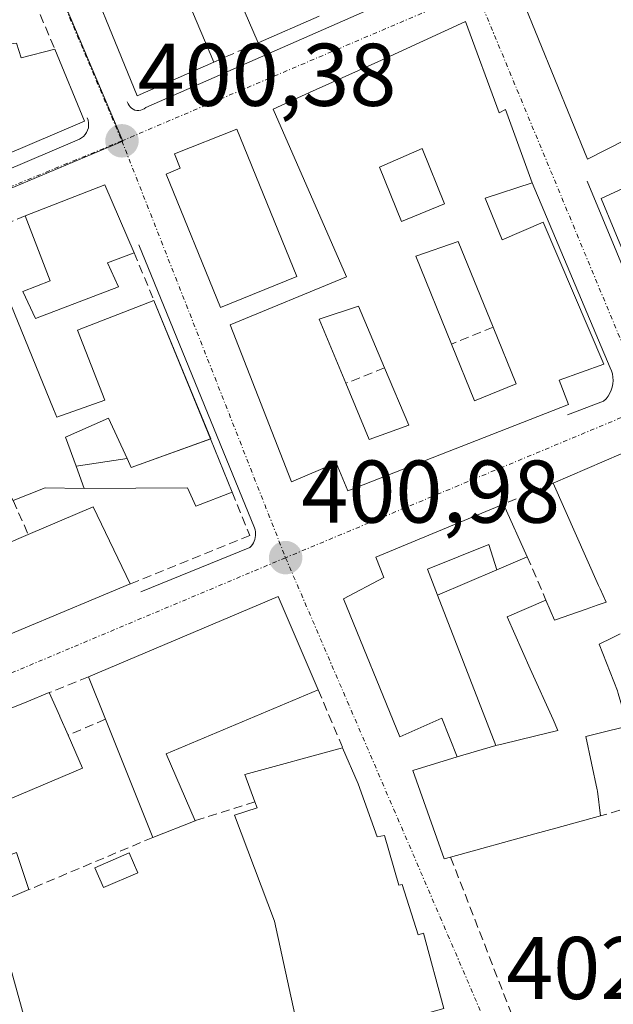
# Model space of a CAD drawing. Units: metres. Extents: x 598201 to 601697, y 4657407 to 4659769.
# Drawn here: x 598769 to 598836, y 4659022 to 4659133 of the extents above; entities that cross this region are included whole.
import ezdxf
from ezdxf.enums import TextEntityAlignment as Align

# ---------------------------------------------------------------- set-up
doc = ezdxf.new("R2010")
doc.units = ezdxf.units.M
doc.header["$MEASUREMENT"] = 0
doc.linetypes.add('TRAZO_Y_PUNTO', pattern=[1, 0.5, -0.25, 0, -0.25])
doc.linetypes.add('TRAZOSX2', pattern=[1.5, 1, -0.5])
for name, color, linetype, lineweight in [('Carátula', 7, 'Continuous', 5), ('Edificación', 1, 'Continuous', 13), ('Edificación Cxs', 1, 'Continuous', 13), ('Edificación ligera', 1, 'Continuous', 0), ('Edificación ligera Cxs', 1, 'Continuous', 0), ('Elemento construido', 1, 'Continuous', 0), ('Muro lineal', 1, 'TRAZOSX2', 13), ('Núcleo urbano CxS', 19, 'Continuous', 0), ('Punto de cota en terreno', 7, 'Continuous', 0), ('Rótulo de punto de cota en terreno', 19, 'Continuous', 0), ('Vía urbana eje', 5, 'TRAZO_Y_PUNTO', 0)]:
    doc.layers.add(name, color=color, linetype=linetype, lineweight=lineweight)
doc.styles.add('Arial', font='txt', dxfattribs={"height": 0.2})

# ---------------------------------------------------------------- blocks, each defined once
blk = doc.blocks.new('*U165')
at = {"layer": 'Núcleo urbano CxS', "color": 19, "linetype": 'Continuous', "lineweight": 0}
blk.add_polyline3d([(598689.5461, 4659081.1365, 401.1464), (598780.9109, 4659119.5687, 400.3938), (598742.8005, 4659209.4197, 399.3759), (598730.1799, 4659240.1975, 398.9228), (598727.2025, 4659239.1039, 398.9971), (598678.2265, 4659220.6517, 399.1009), (598678.8041, 4659211.8571, 399.165), (598679.1851, 4659206.0775, 399.2271), (598680.1443, 4659165.7893, 399.7391), (598680.4307, 4659158.8957, 399.7966), (598680.9145, 4659147.1891, 400.033), (598682.1643, 4659120.3969, 400.6147), (598685.1461, 4659106.4213, 400.8228), (598687.3583, 4659092.3763, 401.0319), (598689.5461, 4659081.1365, 401.1464)], close=True, dxfattribs=at)
blk = doc.blocks.new('5PATER')
at = {"layer": 'Carátula', "linetype": 'Continuous', "lineweight": 5}
h = blk.add_hatch(color=250, dxfattribs=at)
edge = h.paths.add_edge_path()
edge.add_ellipse((0, 0.01), major_axis=(-1.33, -1.34), ratio=0.999422, start_angle=0, end_angle=360)
blk = doc.blocks.new('*U212')
at = {"layer": 'Edificación Cxs', "color": 1, "linetype": 'Continuous', "lineweight": 13}
for points in [[(598790.8001, 4659086.0501, 400.8023), (598781.8301, 4659082.8501, 401.0147), (598781.3801, 4659083.8301, 400.9951), (598779.3001, 4659088.3701, 400.8947), (598774.4601, 4659086.2601, 400.9069), (598775.6401, 4659083.0001, 401.0452), (598776.5501, 4659080.4701, 401.0853), (598772.1401, 4659080.5301, 401.0429), (598768.5501, 4659079.1001, 401.122), (598766.8401, 4659082.0401, 401.072), (598758.7301, 4659078.6401, 401.1808), (598758.7547, 4659078.5801, 401.1834), (598758.7605, 4659078.5661, 401.184), (598761.2707, 4659072.4713, 401.283), (598761.2727, 4659072.4663, 401.283), (598761.6501, 4659071.5501, 401.2812), (598762.6201, 4659072.0101, 401.2643), (598770.2501, 4659075.2901, 401.1212), (598777.5501, 4659078.4201, 401.1034), (598781.7401, 4659069.7301, 401.0728), (598765.9201, 4659063.1101, 401.2217), (598763.6001, 4659068.4001, 401.2636), (598760.3801, 4659067.0301, 401.2718), (598760.8001, 4659065.7801, 401.2798), (598758.4601, 4659064.9301, 401.2542), (598760.3701, 4659060.8001, 401.243), (598751.8367, 4659057.2779, 401.3586), (598748.0403, 4659066.4465, 401.1456), (598748.5501, 4659066.6501, 401.1378), (598754.5201, 4659069.0301, 401.155), (598751.1201, 4659076.7201, 401.0533), (598746.2479, 4659074.4577, 401.0813), (598739.5301, 4659081.3301, 401.1124), (598737.5101, 4659086.2401, 401.0914), (598737.0001, 4659086.0101, 401.1008), (598736.6563, 4659085.8719, 401.1068), (598717.0101, 4659077.9801, 401.1943), (598698.2301, 4659070.4601, 401.347), (598698.5301, 4659068.7901, 401.3585), (598696.1201, 4659068.3701, 401.3508), (598696.6401, 4659065.3801, 401.3806), (598700.9801, 4659066.2301, 401.3961), (598701.9801, 4659061.9601, 401.4814), (598695.1963, 4659060.0681, 401.3833), (598694.3701, 4659064.7101, 401.3194), (598693.0501, 4659072.3301, 401.1744), (598696.8901, 4659073.1201, 401.311), (598694.7601, 4659078.8001, 401.1648), (598709.6901, 4659085.6001, 401.0287), (598711.7101, 4659081.3501, 401.1295), (598715.7801, 4659082.7801, 401.1047), (598714.1901, 4659086.4501, 401.0124), (598717.3471, 4659087.9805, 400.9801), (598732.9201, 4659095.5301, 400.8033), (598734.8901, 4659091.1201, 400.9466), (598738.5315, 4659092.5443, 400.8914), (598743.0201, 4659094.3001, 400.8503), (598741.1701, 4659099.0101, 400.7429), (598756.2301, 4659105.3901, 400.6241), (598758.1401, 4659101.0101, 400.717), (598762.3843, 4659102.7551, 400.7198), (598762.8101, 4659102.9301, 400.7197), (598760.8001, 4659107.3301, 400.5876), (598765.0301, 4659109.1201, 400.6294), (598773.1129, 4659089.4057, 400.7283), (598773.4801, 4659088.5101, 400.7716), (598778.8901, 4659090.4201, 400.8077), (598775.7801, 4659098.3001, 400.6334), (598784.4001, 4659101.6301, 400.5993), (598790.8001, 4659086.0501, 400.8023)], [(598752.4077, 4659085.6607, 400.8345), (598754.8735, 4659086.6425, 400.831), (598754.9103, 4659086.6571, 400.8309), (598755.4201, 4659086.8601, 400.8305), (598763.0567, 4659089.8985, 400.7782), (598763.1297, 4659089.9275, 400.778), (598763.4229, 4659090.0443, 400.7775), (598763.9401, 4659090.2501, 400.7765), (598762.7801, 4659092.3901, 400.7548), (598766.3501, 4659093.8301, 400.7496), (598764.5601, 4659098.8501, 400.7369), (598764.1561, 4659098.6629, 400.7373), (598759.6409, 4659096.5703, 400.7392), (598752.3901, 4659093.2101, 400.8154), (598745.2601, 4659089.9101, 400.8852), (598747.9601, 4659083.8901, 400.8978), (598752.4077, 4659085.6607, 400.8345)]]:
    blk.add_polyline3d(points, close=True, dxfattribs=at)
blk = doc.blocks.new('*U213')
at = {"layer": 'Edificación Cxs', "color": 1, "linetype": 'Continuous', "lineweight": 13}
for points in [[(598819.5101, 4659133.0601, 400.3006), (598823.3001, 4659122.7601, 400.4829), (598824.0101, 4659123.1601, 400.4735), (598827.0301, 4659114.8901, 400.5741), (598821.7301, 4659113.1601, 400.6683), (598823.6501, 4659108.4601, 400.6875), (598828.2601, 4659110.4601, 400.6397), (598835.1001, 4659094.4801, 400.8921), (598830.0501, 4659092.6701, 400.9822), (598831.1001, 4659089.9401, 400.9563), (598806.2401, 4659080.1901, 400.9375), (598804.9201, 4659083.3501, 400.936), (598799.9101, 4659081.2301, 400.892), (598792.9901, 4659098.8801, 400.625), (598806.1001, 4659104.3001, 400.7663), (598797.8401, 4659123.1901, 400.3856), (598801.9201, 4659125.0501, 400.3863), (598810.0501, 4659128.6901, 400.3722), (598819.5101, 4659133.0601, 400.3006)], [(598817.1401, 4659112.5201, 400.6443), (598814.6101, 4659118.7401, 400.5987), (598809.8101, 4659116.6601, 400.578), (598812.2801, 4659110.5501, 400.6561), (598817.1401, 4659112.5201, 400.6443)], [(598825.2101, 4659092.2601, 400.9556), (598822.6201, 4659098.6201, 401.0078), (598818.6901, 4659108.2801, 400.6824), (598813.9101, 4659106.6201, 400.6977), (598817.9401, 4659096.7201, 401.0305), (598820.5301, 4659090.3501, 400.9404), (598825.2101, 4659092.2601, 400.9556)], [(598813.1201, 4659087.6001, 400.8428), (598810.3801, 4659094.0501, 400.8524), (598807.4401, 4659100.9901, 400.757), (598803.0101, 4659099.5301, 400.7847), (598806.0101, 4659092.3101, 400.8534), (598808.6401, 4659085.9801, 400.8693), (598813.1201, 4659087.6001, 400.8428)]]:
    blk.add_polyline3d(points, close=True, dxfattribs=at)
blk = doc.blocks.new('*U214')
at = {"layer": 'Edificación Cxs', "color": 1, "linetype": 'Continuous', "lineweight": 13}
for points in [[(598710.8101, 4659099.7701, 400.8987), (598709.8201, 4659101.9401, 400.7652), (598713.9401, 4659103.3401, 400.7934), (598713.3301, 4659105.7601, 400.7549), (598720.7101, 4659108.8901, 400.9127), (598718.2501, 4659114.2301, 400.8037), (598721.4701, 4659115.8901, 400.8327), (598724.0701, 4659110.3001, 400.9024), (598733.8501, 4659114.6201, 400.747), (598730.5501, 4659122.3501, 400.6792), (598724.8701, 4659121.4401, 400.7349), (598725.3501, 4659117.8001, 400.7796), (598720.7301, 4659117.4801, 400.805), (598719.4701, 4659120.2101, 400.7557), (598711.8901, 4659119.2101, 400.678), (598711.8001, 4659123.4301, 400.6106), (598717.8401, 4659124.2701, 400.5335), (598723.2601, 4659125.0001, 400.5466), (598722.0101, 4659135.1101, 400.2681), (598725.6601, 4659135.4201, 400.4832), (598727.1201, 4659125.7301, 400.6051), (598757.3301, 4659129.2501, 400.6915), (598759.8301, 4659122.2701, 400.6046), (598762.3301, 4659123.1001, 400.5694), (598760.3501, 4659129.4601, 400.6394), (598760.9801, 4659129.6701, 400.6286), (598768.9201, 4659130.6001, 400.4553), (598769.4601, 4659128.9801, 400.4466), (598773.2401, 4659129.9401, 400.3284), (598776.6001, 4659121.8501, 400.3479), (598740.3701, 4659106.4201, 400.7648), (598738.1701, 4659111.1001, 400.7823), (598733.3901, 4659109.3001, 400.8277), (598735.7301, 4659104.4601, 400.7648), (598713.0501, 4659094.8701, 400.9577), (598710.8101, 4659099.7701, 400.8987)], [(598749.6201, 4659123.2101, 400.7179), (598748.8901, 4659125.0801, 400.6939), (598747.0101, 4659124.3501, 400.6854), (598747.7401, 4659122.4701, 400.7075), (598749.6201, 4659123.2101, 400.7179)], [(598743.8701, 4659118.9401, 400.6891), (598741.6701, 4659123.4201, 400.6033), (598734.9601, 4659120.5501, 400.6386), (598736.7801, 4659116.0301, 400.6973), (598743.8701, 4659118.9401, 400.6891)]]:
    blk.add_polyline3d(points, close=True, dxfattribs=at)
blk = doc.blocks.new('*U224')
at = {"layer": 'Edificación Cxs', "color": 1, "linetype": 'Continuous', "lineweight": 13}
for points in [[(598803.0101, 4659133.6601, 400.3066), (598796.1501, 4659130.6601, 400.3237), (598792.0253, 4659140.2163, 400.2902)], [(598783.9601, 4659145.5101, 400.202), (598791.1501, 4659128.4801, 400.3355), (598782.5201, 4659124.7001, 400.3265), (598775.1401, 4659142.8301, 400.1696)]]:
    blk.add_polyline3d(points, dxfattribs=at)

msp = doc.modelspace()

# ---------------------------------------------------------------- linework, layer by layer
at = {"layer": 'Edificación', "color": 1, "linetype": 'Continuous', "lineweight": 13}
for points in [[(598872.85, 4659162.85, 399.88), (598899.28, 4659126.21, 399.87), (598882.87, 4659114.57, 400.3), (598874.73, 4659108.8, 400.62), (598864.55, 4659122.46, 400.71), (598859.83, 4659120.82, 400.68), (598866.32, 4659105.3, 400.85), (598862.4, 4659103.7, 400.9), (598859.12, 4659111.03, 400.84), (598853.42, 4659108.75, 400.87), (598856.55, 4659101.31, 400.92), (598842.11, 4659095.5, 400.93), (598834.8, 4659113.13, 400.63), (598839.26, 4659115.19, 400.67), (598837.55, 4659119.72, 400.63), (598833.25, 4659117.55, 400.58), (598825.89, 4659135.6, 400.27)], [(598783.96, 4659145.51, 400.2), (598791.15, 4659128.48, 400.34), (598782.52, 4659124.7, 400.33), (598775.14, 4659142.83, 400.17)], [(598803.01, 4659133.66, 400.31), (598796.15, 4659130.66, 400.32), (598792.03, 4659140.22, 400.29)], [(598725.66, 4659135.42, 400.48), (598727.12, 4659125.73, 400.61), (598757.33, 4659129.25, 400.69), (598759.83, 4659122.27, 400.6), (598762.33, 4659123.1, 400.57), (598760.35, 4659129.46, 400.64), (598760.98, 4659129.67, 400.63), (598768.92, 4659130.6, 400.46), (598769.46, 4659128.98, 400.45), (598773.24, 4659129.94, 400.33), (598776.6, 4659121.85, 400.35), (598740.37, 4659106.42, 400.76), (598738.17, 4659111.1, 400.78), (598733.39, 4659109.3, 400.83), (598735.73, 4659104.46, 400.76), (598713.05, 4659094.87, 400.96), (598710.81, 4659099.77, 400.9)], [(598819.51, 4659133.06, 400.3), (598823.3, 4659122.76, 400.48), (598824.01, 4659123.16, 400.47), (598827.03, 4659114.89, 400.57), (598821.73, 4659113.16, 400.67), (598823.65, 4659108.46, 400.69), (598828.26, 4659110.46, 400.64), (598835.1, 4659094.48, 400.89), (598830.05, 4659092.67, 400.98), (598831.1, 4659089.94, 400.96), (598806.24, 4659080.19, 400.94), (598804.92, 4659083.35, 400.94), (598799.91, 4659081.23, 400.89), (598792.99, 4659098.88, 400.62), (598806.1, 4659104.3, 400.77), (598797.84, 4659123.19, 400.39), (598801.92, 4659125.05, 400.39), (598810.05, 4659128.69, 400.37), (598819.51, 4659133.06, 400.3)], [(598800.49, 4659104.35, 400.72), (598791.9, 4659100.85, 400.59), (598785.78, 4659115.88, 400.39), (598787.38, 4659116.53, 400.41), (598786.72, 4659118.16, 400.39), (598793.74, 4659120.93, 400.43), (598800.49, 4659104.35, 400.72)], [(598817.14, 4659112.52, 400.64), (598814.61, 4659118.74, 400.6), (598809.81, 4659116.66, 400.58), (598812.28, 4659110.55, 400.66), (598817.14, 4659112.52, 400.64)], [(598817.14, 4659112.52, 400.64), (598814.61, 4659118.74, 400.6), (598809.81, 4659116.66, 400.58), (598812.28, 4659110.55, 400.66), (598817.14, 4659112.52, 400.64)], [(598780.42, 4659103.18, 400.63), (598771.07, 4659099.6, 400.67), (598769.64, 4659102.64, 400.72), (598772.73, 4659103.87, 400.7), (598769.92, 4659111.18, 400.55), (598778.87, 4659114.67, 400.42), (598782.19, 4659107.02, 400.54), (598779.19, 4659105.89, 400.59), (598780.42, 4659103.18, 400.63)], [(598765.03, 4659109.12, 400.63), (598773.11, 4659089.41, 400.73), (598773.48, 4659088.51, 400.77), (598778.89, 4659090.42, 400.81), (598775.78, 4659098.3, 400.63), (598784.4, 4659101.63, 400.6), (598790.8, 4659086.05, 400.8)], [(598825.21, 4659092.26, 400.96), (598822.62, 4659098.62, 401.01), (598818.69, 4659108.28, 400.68), (598813.91, 4659106.62, 400.7), (598817.94, 4659096.72, 401.03), (598820.53, 4659090.35, 400.94), (598825.21, 4659092.26, 400.96)], [(598825.21, 4659092.26, 400.96), (598822.62, 4659098.62, 401.01), (598818.69, 4659108.28, 400.68), (598813.91, 4659106.62, 400.7), (598817.94, 4659096.72, 401.03), (598820.53, 4659090.35, 400.94), (598825.21, 4659092.26, 400.96)], [(598813.12, 4659087.6, 400.84), (598810.38, 4659094.05, 400.85), (598807.44, 4659100.99, 400.76), (598803.01, 4659099.53, 400.78), (598806.01, 4659092.31, 400.85), (598808.64, 4659085.98, 400.87), (598813.12, 4659087.6, 400.84)], [(598813.12, 4659087.6, 400.84), (598810.38, 4659094.05, 400.85), (598807.44, 4659100.99, 400.76), (598803.01, 4659099.53, 400.78), (598806.01, 4659092.31, 400.85), (598808.64, 4659085.98, 400.87), (598813.12, 4659087.6, 400.84)], [(598790.8, 4659086.05, 400.8), (598781.83, 4659082.85, 401.01), (598781.38, 4659083.83, 401), (598779.3, 4659088.37, 400.89), (598774.46, 4659086.26, 400.91), (598775.64, 4659083, 401.05), (598776.55, 4659080.47, 401.09), (598772.14, 4659080.53, 401.04), (598768.55, 4659079.1, 401.12)], [(598822.93, 4659051.53, 401.48), (598823.74, 4659051.73, 401.48), (598827.27, 4659052.58, 401.51), (598829.91, 4659053.22, 401.57), (598829.37, 4659054.44, 401.55), (598826.81, 4659060.16, 401.49), (598824.19, 4659066.03, 401.45), (598828.57, 4659067.9, 401.42), (598829.55, 4659065.64, 401.45), (598833.11, 4659066.89, 401.4), (598834.33, 4659067.31, 401.41), (598835.35, 4659067.67, 401.41), (598834.67, 4659069.15, 401.38), (598834.48, 4659069.55, 401.37), (598829.37, 4659081.08, 401.17), (598838.96, 4659085.18, 401.09), (598843.92, 4659073.09, 401.3), (598845.94, 4659068.16, 401.33)], [(598818.57, 4659050.26, 401.47), (598816.85, 4659054.6, 401.43), (598812.12, 4659052.51, 401.31), (598805.76, 4659068.05, 401.13), (598810.3, 4659070.44, 401.14), (598809.42, 4659072.73, 401.05), (598823.78, 4659078.69, 401.17), (598826.47, 4659072.78, 401.38), (598823.05, 4659071.3, 401.34)], [(598762.62, 4659072.01, 401.26), (598770.25, 4659075.29, 401.12), (598777.55, 4659078.42, 401.1), (598781.74, 4659069.73, 401.07), (598765.92, 4659063.11, 401.22)], [(598823.05, 4659071.3, 401.34), (598822.12, 4659074.17, 401.26), (598815.23, 4659071.37, 401.17), (598816.37, 4659068.44, 401.25), (598822.93, 4659051.53, 401.48)], [(598789.05, 4659043.06, 401.51), (598784.28, 4659041.17, 401.54), (598778.94, 4659054.49, 401.42), (598777.03, 4659059.26, 401.23), (598798.39, 4659068.3, 401.04), (598802.92, 4659057.78, 401.24), (598785.8, 4659050.6, 401.42), (598789.05, 4659043.06, 401.51)], [(598836.94, 4659064.1, 401.5), (598835.89, 4659063.59, 401.51), (598834.73, 4659063.02, 401.51), (598834.58, 4659062.94, 401.51), (598836.62, 4659057.67, 401.54), (598836.71, 4659057.37, 401.54), (598837.81, 4659053.71, 401.55), (598835.62, 4659053.19, 401.55), (598833.08, 4659052.55, 401.59), (598834.35, 4659046.54, 401.69), (598834.39, 4659046.37, 401.71), (598834.72, 4659043.59, 401.91), (598829.68, 4659042.21, 401.85), (598827.32, 4659041.56, 401.76), (598817.83, 4659038.96, 401.66), (598817.1, 4659038.76, 401.64), (598813.58, 4659048.7, 401.39), (598818.57, 4659050.26, 401.47)], [(598748.96, 4659047.88, 401.41), (598753.07, 4659049.55, 401.4), (598754.93, 4659050.31, 401.38), (598770.09, 4659056.45, 401.26), (598772.62, 4659057.48, 401.24), (598773.79, 4659054.81, 401.35), (598773.8, 4659054.79, 401.35), (598774.73, 4659052.68, 401.43), (598776.35, 4659048.99, 401.56), (598766.94, 4659044.98, 401.61), (598765.18, 4659044.23, 401.62), (598759.37, 4659041.76, 401.64), (598761.26, 4659036.64, 401.76), (598767.24, 4659038.84, 401.7), (598768.93, 4659039.46, 401.64), (598770.33, 4659035.3, 401.75), (598766.25, 4659033.58, 401.94), (598766.41, 4659033.01, 401.96), (598772.82, 4659009.95, 402.24)], [(598807.4, 4659047.19, 401.43), (598809.55, 4659041.25, 401.56), (598810.37, 4659041.4, 401.56), (598812.01, 4659035.78, 401.64), (598812.36, 4659035.87, 401.64), (598814.19, 4659030.21, 401.7), (598814.78, 4659030.38, 401.71), (598817.05, 4659021.9, 401.91), (598801.09, 4659017.44, 402), (598797.98, 4659031.76, 401.82), (598793.49, 4659043.69, 401.47), (598796.03, 4659044.5, 401.45), (598795.78, 4659045.18, 401.44), (598794.65, 4659048.26, 401.34), (598805.67, 4659051.28, 401.36), (598807.4, 4659047.19, 401.43)], [(598822.93, 4659051.53, 401.48), (598818.57, 4659050.26, 401.47)], [(598822.93, 4659051.53, 401.48), (598818.57, 4659050.26, 401.47)]]:
    msp.add_polyline3d(points, dxfattribs=at)
at = {"layer": 'Edificación Cxs', "color": 1, "linetype": 'Continuous', "lineweight": 13}
for points in [[(598872.85, 4659162.85, 399.88), (598899.28, 4659126.21, 399.87), (598882.87, 4659114.57, 400.3), (598874.73, 4659108.8, 400.62), (598864.55, 4659122.46, 400.71), (598859.83, 4659120.82, 400.68), (598866.32, 4659105.3, 400.85), (598862.4, 4659103.7, 400.9), (598859.12, 4659111.03, 400.84), (598853.42, 4659108.75, 400.87), (598856.55, 4659101.31, 400.92), (598842.11, 4659095.5, 400.93), (598834.8, 4659113.13, 400.63), (598839.26, 4659115.19, 400.67), (598837.55, 4659119.72, 400.63), (598833.25, 4659117.55, 400.58), (598825.89, 4659135.6, 400.27)], [(598837.81, 4659053.71, 401.55), (598835.62, 4659053.19, 401.55), (598833.08, 4659052.55, 401.59), (598834.35, 4659046.54, 401.69), (598834.39, 4659046.37, 401.71), (598834.72, 4659043.59, 401.91), (598829.68, 4659042.21, 401.85), (598827.32, 4659041.56, 401.76), (598817.83, 4659038.96, 401.66), (598817.1, 4659038.76, 401.64), (598813.58, 4659048.7, 401.39), (598818.57, 4659050.26, 401.47), (598822.93, 4659051.53, 401.48), (598823.74, 4659051.73, 401.48), (598827.27, 4659052.58, 401.51), (598829.91, 4659053.22, 401.57), (598829.37, 4659054.44, 401.55), (598826.81, 4659060.16, 401.49), (598824.19, 4659066.03, 401.45), (598828.57, 4659067.9, 401.42), (598829.55, 4659065.64, 401.45), (598833.11, 4659066.89, 401.4), (598834.33, 4659067.31, 401.41), (598835.35, 4659067.67, 401.41), (598834.67, 4659069.15, 401.38), (598834.48, 4659069.55, 401.37), (598829.37, 4659081.08, 401.17), (598838.96, 4659085.18, 401.09)], [(598836.94, 4659064.1, 401.5), (598835.89, 4659063.59, 401.51), (598834.73, 4659063.02, 401.51), (598834.58, 4659062.94, 401.51), (598836.62, 4659057.67, 401.54)], [(598754.93, 4659050.31, 401.38), (598770.09, 4659056.45, 401.26), (598772.62, 4659057.48, 401.24), (598773.79, 4659054.81, 401.35), (598773.8, 4659054.79, 401.35), (598774.73, 4659052.68, 401.43), (598776.35, 4659048.99, 401.56), (598766.94, 4659044.98, 401.61)], [(598768.93, 4659039.46, 401.64), (598770.33, 4659035.3, 401.75), (598766.25, 4659033.58, 401.94)], [(598766.41, 4659033.01, 401.96), (598772.82, 4659009.95, 402.24)]]:
    msp.add_polyline3d(points, dxfattribs=at)
for points in [[(598800.49, 4659104.35, 400.72), (598791.9, 4659100.85, 400.59), (598785.78, 4659115.88, 400.39), (598787.38, 4659116.53, 400.41), (598786.72, 4659118.16, 400.39), (598793.74, 4659120.93, 400.43), (598800.49, 4659104.35, 400.72)], [(598817.14, 4659112.52, 400.64), (598812.28, 4659110.55, 400.66), (598809.81, 4659116.66, 400.58), (598814.61, 4659118.74, 400.6), (598817.14, 4659112.52, 400.64)], [(598780.42, 4659103.18, 400.63), (598771.07, 4659099.6, 400.67), (598769.64, 4659102.64, 400.72), (598772.73, 4659103.87, 400.7), (598769.92, 4659111.18, 400.55), (598778.87, 4659114.67, 400.42), (598782.19, 4659107.02, 400.54), (598779.19, 4659105.89, 400.59), (598780.42, 4659103.18, 400.63)], [(598825.21, 4659092.26, 400.96), (598820.53, 4659090.35, 400.94), (598817.94, 4659096.72, 401.03), (598813.91, 4659106.62, 400.7), (598818.69, 4659108.28, 400.68), (598822.62, 4659098.62, 401.01), (598825.21, 4659092.26, 400.96)], [(598813.12, 4659087.6, 400.84), (598808.64, 4659085.98, 400.87), (598806.01, 4659092.31, 400.85), (598803.01, 4659099.53, 400.78), (598807.44, 4659100.99, 400.76), (598810.38, 4659094.05, 400.85), (598813.12, 4659087.6, 400.84)], [(598823.05, 4659071.3, 401.34), (598822.12, 4659074.17, 401.26), (598815.23, 4659071.37, 401.17), (598816.37, 4659068.44, 401.25), (598822.93, 4659051.53, 401.48), (598818.57, 4659050.26, 401.47), (598816.85, 4659054.6, 401.43), (598812.12, 4659052.51, 401.31), (598805.76, 4659068.05, 401.13), (598810.3, 4659070.44, 401.14), (598809.42, 4659072.73, 401.05), (598823.78, 4659078.69, 401.17), (598826.47, 4659072.78, 401.38), (598823.05, 4659071.3, 401.34)], [(598789.05, 4659043.06, 401.51), (598784.28, 4659041.17, 401.54), (598778.94, 4659054.49, 401.42), (598777.03, 4659059.26, 401.23), (598798.39, 4659068.3, 401.04), (598802.92, 4659057.78, 401.24), (598785.8, 4659050.6, 401.42), (598789.05, 4659043.06, 401.51)], [(598807.4, 4659047.19, 401.43), (598809.55, 4659041.25, 401.56), (598810.37, 4659041.4, 401.56), (598812.01, 4659035.78, 401.64), (598812.36, 4659035.87, 401.64), (598814.19, 4659030.21, 401.7), (598814.78, 4659030.38, 401.71), (598817.05, 4659021.9, 401.91), (598801.09, 4659017.44, 402), (598797.98, 4659031.76, 401.82), (598793.49, 4659043.69, 401.47), (598796.03, 4659044.5, 401.45), (598795.78, 4659045.18, 401.44), (598794.65, 4659048.26, 401.34), (598805.67, 4659051.28, 401.36), (598807.4, 4659047.19, 401.43)]]:
    msp.add_polyline3d(points, close=True, dxfattribs=at)
at = {"layer": 'Edificación ligera', "color": 1, "linetype": 'Continuous', "lineweight": 0}
for points in [[(598790.8, 4659086.05, 400.8), (598793.24, 4659080.04, 400.89), (598789.14, 4659078.46, 401.01), (598788.2, 4659080.54, 401.01), (598776.55, 4659080.47, 401.09)], [(598781.38, 4659083.83, 401), (598781.83, 4659082.85, 401.01), (598790.8, 4659086.05, 400.8)], [(598775.64, 4659083, 401.05), (598781.38, 4659083.83, 401)], [(598776.55, 4659080.47, 401.09), (598775.64, 4659083, 401.05)], [(598816.37, 4659068.44, 401.25), (598815.23, 4659071.37, 401.17), (598822.12, 4659074.17, 401.26), (598823.05, 4659071.3, 401.34)], [(598823.05, 4659071.3, 401.34), (598816.37, 4659068.44, 401.25)], [(598782.58, 4659037.19, 401.62), (598778.73, 4659035.52, 401.61), (598777.75, 4659037.76, 401.52), (598781.61, 4659039.43, 401.56), (598782.58, 4659037.19, 401.62)]]:
    msp.add_polyline3d(points, dxfattribs=at)
at = {"layer": 'Edificación ligera Cxs', "color": 1, "linetype": 'Continuous', "lineweight": 0}
for points in [[(598776.55, 4659080.47, 401.09), (598775.64, 4659083, 401.05), (598781.38, 4659083.83, 401), (598781.83, 4659082.85, 401.01), (598790.8, 4659086.05, 400.8), (598793.24, 4659080.04, 400.89), (598789.14, 4659078.46, 401.01), (598788.2, 4659080.54, 401.01), (598776.55, 4659080.47, 401.09)], [(598823.05, 4659071.3, 401.34), (598816.37, 4659068.44, 401.25), (598815.23, 4659071.37, 401.17), (598822.12, 4659074.17, 401.26), (598823.05, 4659071.3, 401.34)], [(598782.58, 4659037.19, 401.62), (598778.73, 4659035.52, 401.61), (598777.75, 4659037.76, 401.52), (598781.61, 4659039.43, 401.56), (598782.58, 4659037.19, 401.62)]]:
    msp.add_polyline3d(points, close=True, dxfattribs=at)
at = {"layer": 'Elemento construido', "color": 1, "linetype": 'Continuous', "lineweight": 0}
for points in [[(598781.4, 4659124.01, 400.33), (598781.5, 4659123.8, 400.33), (598781.6, 4659123.61, 400.33), (598781.73, 4659123.43, 400.33), (598781.89, 4659123.28, 400.33), (598782.07, 4659123.17, 400.33), (598782.27, 4659123.09, 400.33), (598782.49, 4659123.04, 400.33), (598782.7, 4659123.04, 400.33), (598782.92, 4659123.07, 400.33), (598783.12, 4659123.14, 400.33), (598783.31, 4659123.24, 400.33), (598783.48, 4659123.38, 400.33), (598816.42, 4659137.88, 400.17)], [(598693.32, 4659084.55, 401.1), (598775.76, 4659119.69, 400.38), (598776.02, 4659119.8, 400.38), (598776.26, 4659119.94, 400.37), (598776.48, 4659120.12, 400.37), (598776.67, 4659120.33, 400.37), (598776.82, 4659120.57, 400.36), (598776.94, 4659120.82, 400.36), (598777.02, 4659121.09, 400.36), (598777.05, 4659121.37, 400.35), (598777.04, 4659121.65, 400.35), (598777, 4659121.93, 400.35), (598776.9, 4659122.2, 400.34)], [(598833.22, 4659115.08, 400.6), (598841.67, 4659094.75, 400.93), (598841.83, 4659094.62, 400.93), (598842, 4659094.51, 400.93), (598842.19, 4659094.42, 400.94), (598842.39, 4659094.36, 400.94), (598842.59, 4659094.33, 400.94), (598842.79, 4659094.31, 400.94), (598843, 4659094.33, 400.95), (598843.2, 4659094.37, 400.95), (598843.4, 4659094.44, 400.95), (598843.58, 4659094.53, 400.95), (598843.75, 4659094.65, 400.96), (598871.79, 4659105.81, 400.75)], [(598827.03, 4659114.89, 400.57), (598835.8, 4659094.07, 400.88), (598835.95, 4659093.73, 400.89), (598836.06, 4659093.37, 400.89), (598836.12, 4659093, 400.89), (598836.14, 4659092.63, 400.9), (598836.11, 4659092.25, 400.91), (598836.04, 4659091.89, 400.91), (598835.93, 4659091.53, 400.92), (598835.77, 4659091.19, 400.93), (598835.57, 4659090.87, 400.94), (598835.34, 4659090.58, 400.94), (598835.07, 4659090.32, 400.95), (598831.01, 4659088.75, 400.94)], [(598782.71, 4659107.91, 400.51), (598795.74, 4659076.02, 400.91), (598795.8, 4659075.81, 400.91), (598795.84, 4659075.6, 400.91), (598795.85, 4659075.38, 400.91), (598795.85, 4659075.17, 400.92), (598795.82, 4659074.95, 400.92), (598795.77, 4659074.74, 400.92), (598795.7, 4659074.54, 400.93), (598795.61, 4659074.35, 400.93), (598795.5, 4659074.16, 400.94), (598795.37, 4659073.99, 400.94), (598795.22, 4659073.83, 400.94), (598782.92, 4659068.82, 401.05)]]:
    msp.add_polyline3d(points, dxfattribs=at)
at = {"layer": 'Muro lineal', "color": 1, "linetype": 'TRAZOSX2', "lineweight": 13}
for points in [[(598768.66, 4659140.73, 400.24), (598773.24, 4659129.94, 400.33)], [(598796.15, 4659130.66, 400.32), (598791.15, 4659128.48, 400.34)], [(598769.92, 4659111.18, 400.55), (598765.03, 4659109.12, 400.63)], [(598782.19, 4659107.02, 400.54), (598784.4, 4659101.63, 400.6)], [(598822.62, 4659098.62, 401.01), (598817.94, 4659096.72, 401.03)], [(598810.38, 4659094.05, 400.85), (598806.01, 4659092.31, 400.85)], [(598829.37, 4659081.08, 401.17), (598823.78, 4659078.69, 401.17)], [(598793.24, 4659080.04, 400.89), (598795.21, 4659075.17, 400.93), (598781.74, 4659069.73, 401.07)], [(598768.55, 4659079.1, 401.12), (598770.25, 4659075.29, 401.12)], [(598826.47, 4659072.78, 401.38), (598828.57, 4659067.9, 401.42)], [(598777.03, 4659059.26, 401.23), (598772.62, 4659057.48, 401.24)], [(598802.92, 4659057.78, 401.24), (598805.67, 4659051.28, 401.36)], [(598778.94, 4659054.49, 401.42), (598774.73, 4659052.68, 401.43)], [(598842.62, 4659045.98, 401.6), (598834.72, 4659043.59, 401.91)], [(598795.78, 4659045.18, 401.44), (598789.05, 4659043.06, 401.51)], [(598784.28, 4659041.17, 401.54), (598770.33, 4659035.3, 401.75)], [(598817.83, 4659038.96, 401.66), (598832, 4659002.48, 402.21), (598835.76, 4659001.23, 402.19), (598855.53, 4659023.49, 401.88)]]:
    msp.add_polyline3d(points, dxfattribs=at)
at = {"layer": 'Núcleo urbano CxS', "color": 19, "linetype": 'Continuous', "lineweight": 0}
msp.add_polyline3d([(598689.55, 4659081.14, 401.15), (598687.36, 4659092.38, 401.03), (598685.15, 4659106.42, 400.82), (598682.16, 4659120.4, 400.61), (598680.91, 4659147.19, 400.03), (598680.43, 4659158.9, 399.8), (598680.14, 4659165.79, 399.74), (598679.19, 4659206.08, 399.23), (598678.8, 4659211.86, 399.16), (598678.23, 4659220.65, 399.1), (598727.2, 4659239.1, 399), (598730.18, 4659240.2, 398.92), (598742.8, 4659209.42, 399.38), (598780.91, 4659119.57, 400.39), (598689.55, 4659081.14, 401.15)], close=True, dxfattribs=at)
msp.add_polyline3d([(598689.55, 4659081.14, 401.15), (598780.91, 4659119.57, 400.39), (598742.8, 4659209.42, 399.38), (598730.18, 4659240.2, 398.92), (598727.2, 4659239.1, 399), (598678.23, 4659220.65, 399.1), (598678.8, 4659211.86, 399.16), (598679.19, 4659206.08, 399.23), (598680.14, 4659165.79, 399.74), (598680.43, 4659158.9, 399.8), (598680.91, 4659147.19, 400.03), (598682.16, 4659120.4, 400.61), (598685.15, 4659106.42, 400.82), (598687.36, 4659092.38, 401.03), (598689.55, 4659081.14, 401.15)], dxfattribs=at)
msp.add_polyline3d([(598689.55, 4659081.14, 401.15), (598780.91, 4659119.57, 400.39), (598742.8, 4659209.42, 399.38), (598730.18, 4659240.2, 398.92), (598727.2, 4659239.1, 399), (598678.23, 4659220.65, 399.1), (598678.8, 4659211.86, 399.16), (598679.19, 4659206.08, 399.23), (598680.14, 4659165.79, 399.74), (598680.43, 4659158.9, 399.8), (598680.91, 4659147.19, 400.03), (598682.16, 4659120.4, 400.61), (598685.15, 4659106.42, 400.82), (598687.36, 4659092.38, 401.03), (598689.55, 4659081.14, 401.15)], dxfattribs=at)
at = {"layer": 'Vía urbana eje', "color": 5, "linetype": 'TRAZO_Y_PUNTO', "lineweight": 0}
for points in [[(598730.07, 4659240.24), (598742.69, 4659209.46), (598780.8, 4659119.61)], [(598820.67, 4659136.56), (598780.8, 4659119.61)], [(598820.67, 4659136.56), (598840.1, 4659089.72)], [(598780.8, 4659119.61), (598686.96, 4659080.97)], [(598780.8, 4659119.61), (598799.24, 4659072.67)], [(598840.1, 4659089.72), (598799.24, 4659072.67)], [(598799.24, 4659072.67), (598696.79, 4659029.63)], [(598799.24, 4659072.67), (598822.32, 4659019.02)]]:
    msp.add_lwpolyline(points, dxfattribs=at)

# ---------------------------------------------------------------- block references
at = {"layer": 'Edificación Cxs', "color": 1, "linetype": 'Continuous', "lineweight": 13}
for name in ['*U224', '*U214', '*U213', '*U212']:
    msp.add_blockref(name, (0, 0), dxfattribs=at)
at = {"layer": 'Núcleo urbano CxS', "color": 19, "linetype": 'Continuous', "lineweight": 0}
msp.add_blockref('*U165', (0, 0), dxfattribs=at)
at = {"layer": 'Punto de cota en terreno', "linetype": 'Continuous', "lineweight": 0}
for p in [(598780.81, 4659119.61, 400.38), (598799.25, 4659072.67, 400.98)]:
    msp.add_blockref('5PATER', p, dxfattribs=at)

# ---------------------------------------------------------------- texts
at = {"layer": 'Rótulo de punto de cota en terreno', "color": 19, "linetype": 'Continuous', "lineweight": 0, "style": 'Arial'}
for s, p in [('400,38', (598782.57, 4659121.37)), ('400,98', (598801.01, 4659074.43)), ('402', (598824.09, 4659020.78))]:
    msp.add_text(s, height=7, dxfattribs=at).set_placement(p, align=Align.BOTTOM_LEFT)

doc.saveas('drawing.dxf')
